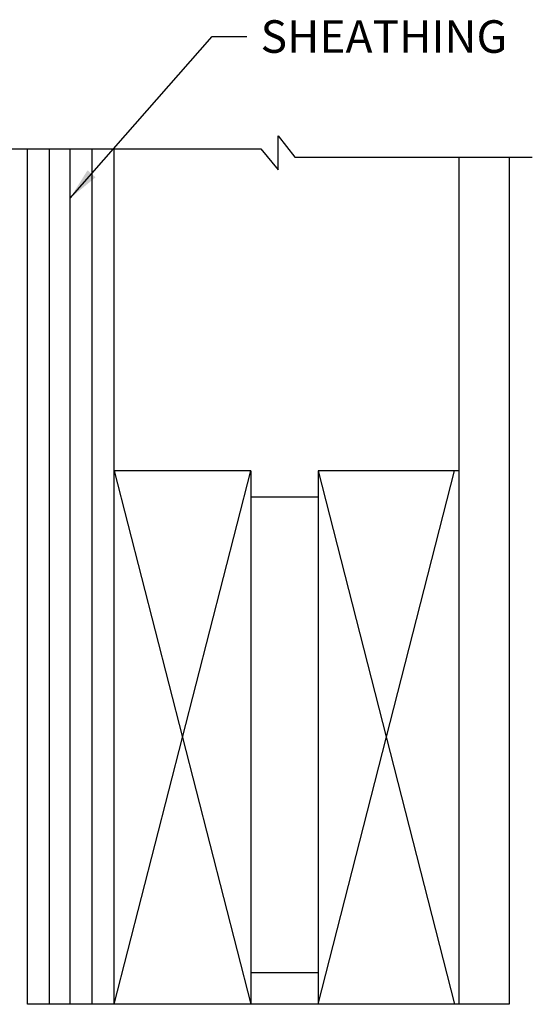
# Model space of a CAD drawing. Units: feet. Extents: x 63 to 885, y -1 to 239.
# Drawn here: x 287 to 325, y 167 to 239 of the extents above; entities that cross this region are included whole.
import ezdxf

# ---------------------------------------------------------------- set-up
doc = ezdxf.new("R2010")
doc.units = ezdxf.units.FT
doc.header["$LTSCALE"] = 10
doc.header["$MEASUREMENT"] = 0
doc.layers.add('TXT', color=7, linetype='CONTINUOUS')
doc.layers.add('ZZ-15-FINE', color=15, linetype='CONTINUOUS')
doc.styles.add('ZZ-DIMENSIONS', font='ARIALN.TTF', dxfattribs={"height": 2.38})
doc.dimstyles.new('ZZ-DIM', dxfattribs={"dimtxt": 2.38, "dimasz": 2.38, "dimexe": 0.5, "dimexo": 1.5, "dimgap": 1, "dimtad": 1, "dimzin": 0, "dimdsep": 46, "dimtxsty": 'ZZ-DIMENSIONS', "dimcen": 1, "dimclrd": 256, "dimclre": 256, "dimclrt": 256, "dimadec": 0, "dimazin": 0, "dimtfac": 1, "dimtdec": 4, "dimtofl": 0, "dimtmove": 0, "dimatfit": 3, "dimfxl": 1, "dimtolj": 1, "dimtzin": 0, "dimarcsym": 0})

msp = doc.modelspace()

# ---------------------------------------------------------------- linework, layer by layer
at = {"layer": 'ZZ-15-FINE'}
for p, q in [((306.065, 228.519), (306.065, 231.012)), ((306.065, 231.012), (307.29, 229.448)), ((261.739, 230.04), (304.795, 230.04)), ((287.722, 167.487), (287.722, 230.04)), ((289.34, 167.487), (289.34, 230.04)), ((290.842, 167.487), (290.842, 230.04)), ((292.459, 167.487), (292.459, 230.04)), ((294.076, 167.487), (294.076, 230.04)), ((304.795, 230.04), (306.065, 228.519)), ((307.29, 229.448), (324.652, 229.448)), ((319.314, 167.487), (319.314, 229.448)), ((322.961, 229.448), (322.961, 167.487)), ((304.062, 206.511), (294.076, 206.511)), ((294.076, 206.511), (304.062, 167.487)), ((294.076, 167.487), (304.062, 206.511)), ((304.062, 206.511), (304.062, 167.487)), ((319.314, 206.511), (308.984, 206.511)), ((308.984, 206.511), (308.984, 167.487)), ((308.984, 206.511), (318.971, 167.487)), ((308.984, 167.487), (318.971, 206.511)), ((304.062, 204.608), (308.984, 204.608)), ((304.062, 169.802), (308.984, 169.802)), ((319.314, 167.487), (287.722, 167.487)), ((322.961, 167.487), (319.314, 167.487))]:
    msp.add_line(p, q, dxfattribs=at)

# ---------------------------------------------------------------- texts
at = {"layer": 'TXT', "insert": (304.78, 239.454), "char_height": 2.38, "attachment_point": 1, "style": 'ZZ-DIMENSIONS'}
msp.add_mtext('SHEATHING', dxfattribs=at)

# ---------------------------------------------------------------- leaders
at = {"layer": 'TXT', "annotation_type": 0, "has_hookline": 1, "hookline_direction": 0, "text_width": 15.614}
msp.add_leader([(290.842, 226.438), (301.248, 238.264), (303.78, 238.264)], dimstyle='ZZ-DIM', override={"dimgap": 1, "dimtad": 0}, dxfattribs=at)

doc.saveas('drawing.dxf')
